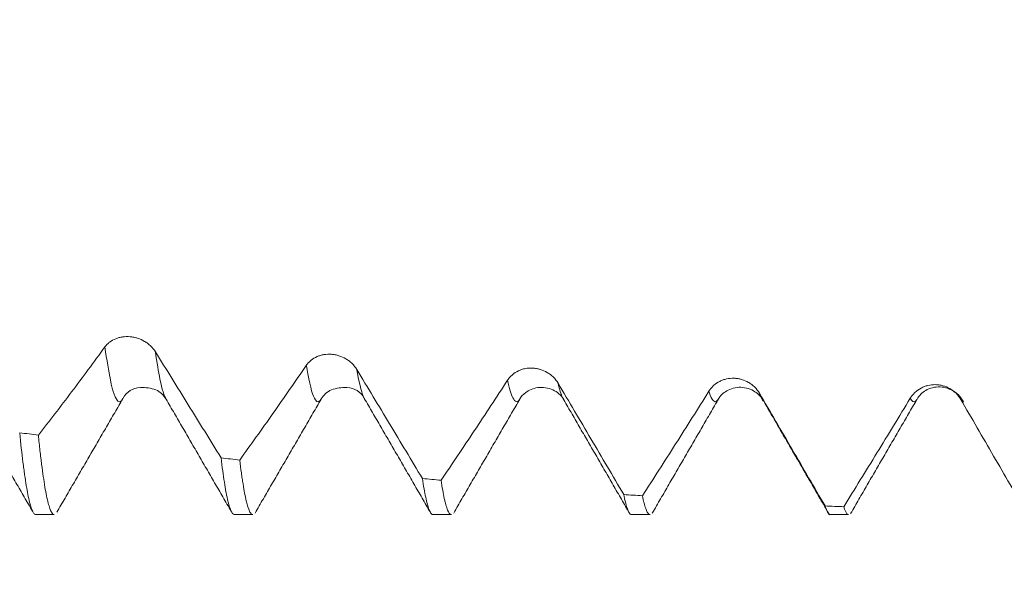
# Model space of a CAD drawing. Units: millimetres. Extents: x -49 to 90, y -67 to 55.
# Drawn here: x 61 to 67, y -5 to -1 of the extents above; entities that cross this region are included whole.
import ezdxf

# ---------------------------------------------------------------- set-up
doc = ezdxf.new("R2010")
doc.units = ezdxf.units.MM
for name, color, linetype in [('1', 4, 'Continuous'), ('2', 7, 'Continuous'), ('SK2', 7, 'Continuous')]:
    doc.layers.add(name, color=color, linetype=linetype)
doc.styles.add('iso_b_vert', font='simplex.shx')
doc.dimstyles.get("Standard").update_dxf_attribs({"dimtxt": 0.18, "dimasz": 0.18, "dimexe": 0.18, "dimexo": 0.0625, "dimgap": 0.09, "dimtad": 1, "dimzin": 0, "dimdsep": 52, "dimtxsty": 'Standard', "dimcen": 0.09, "dimadec": 0, "dimazin": 0, "dimtfac": 1, "dimtdec": 4, "dimtofl": 0, "dimtmove": 0, "dimatfit": 3, "dimfxl": 1, "dimtolj": 1, "dimtzin": 0, "dimarcsym": 0})

# ---------------------------------------------------------------- blocks, each defined once
blk = doc.blocks.new('_U0')
at = {"layer": 'SK2', "lineweight": 13}
for p, q in [((-28.18, -1.5875), (-28.18, -55.37583)), ((71.82, -1.5875), (71.82, -55.37583)), ((-28.18, -53.37583), (71.82, -53.37583))]:
    blk.add_line(p, q, dxfattribs=at)
at = {"layer": 'SK2', "lineweight": 18}
for points in [[(-28.18, -53.37583), (-24.680002, -52.915046), (-24.679998, -53.836614)], [(71.82, -53.37583), (68.320002, -53.836614), (68.319998, -52.915046)]]:
    blk.add_solid(points, dxfattribs=at)
at = {"layer": 'SK2', "lineweight": 18, "insert": (17.712572, -52.490716), "char_height": 3, "attachment_point": 7, "line_spacing_factor": 1.084337, "style": 'iso_b_vert'}
blk.add_mtext('\\W0.6864;100.0', dxfattribs=at)
blk = doc.blocks.new('_U1')
at = {"layer": 'SK2', "lineweight": 13}
for p, q in [((32.82, -1.5875), (32.82, -47.37583)), ((71.82, -1.5875), (71.82, -47.37583)), ((71.82, -45.37583), (32.82, -45.37583))]:
    blk.add_line(p, q, dxfattribs=at)
at = {"layer": 'SK2', "lineweight": 18}
for points in [[(32.82, -45.37583), (36.319998, -44.915046), (36.320002, -45.836614)], [(71.82, -45.37583), (68.320002, -45.836614), (68.319998, -44.915046)]]:
    blk.add_solid(points, dxfattribs=at)
at = {"layer": 'SK2', "lineweight": 18, "insert": (48.958544, -44.490716), "char_height": 3, "attachment_point": 7, "line_spacing_factor": 1.084337, "style": 'iso_b_vert'}
blk.add_mtext('\\W0.7346;39.0', dxfattribs=at)
blk = doc.blocks.new('_U2')
at = {"layer": '2', "lineweight": 13}
for p, q in [((38.67, -1.5875), (38.67, -39.37583)), ((71.82, -1.5875), (71.82, -39.37583)), ((71.82, -37.37583), (38.67, -37.37583))]:
    blk.add_line(p, q, dxfattribs=at)
at = {"layer": '2', "lineweight": 18}
for points in [[(38.67, -37.37583), (42.169998, -36.915046), (42.170002, -37.836614)], [(71.82, -37.37583), (68.320002, -37.836614), (68.319998, -36.915046)]]:
    blk.add_solid(points, dxfattribs=at)
at = {"layer": '2', "lineweight": 18, "insert": (51.883544, -36.490716), "char_height": 3, "attachment_point": 7, "line_spacing_factor": 1.084337, "style": 'iso_b_vert'}
blk.add_mtext('\\W0.7346;33.2', dxfattribs=at)
blk = doc.blocks.new('_U3')
at = {"layer": 'SK2', "lineweight": 13}
for p, q in [((71.82, -1.5875), (71.82, -31.37583)), ((48.82, -4.70135), (48.82, -31.37583)), ((71.82, -29.37583), (48.82, -29.37583))]:
    blk.add_line(p, q, dxfattribs=at)
at = {"layer": 'SK2', "lineweight": 18}
for points in [[(48.82, -29.37583), (52.319998, -28.915046), (52.320002, -29.836614)], [(71.82, -29.37583), (68.320002, -29.836614), (68.319998, -28.915046)]]:
    blk.add_solid(points, dxfattribs=at)
at = {"layer": 'SK2', "lineweight": 18, "insert": (56.958544, -28.490716), "char_height": 3, "attachment_point": 7, "line_spacing_factor": 1.084337, "style": 'iso_b_vert'}
blk.add_mtext('\\W0.7346;23.0', dxfattribs=at)

msp = doc.modelspace()

# ---------------------------------------------------------------- linework, layer by layer
at = {"layer": '1', "lineweight": 18}
for p, q in [((63.9158, -3.3385), (63.918, -3.335)), ((65.1672, -3.3364), (65.1698, -3.332)), ((60.8717, -4.0622), (60.9874, -4.0622)), ((62.1217, -4.0622), (62.2375, -4.0622)), ((63.3717, -4.0622), (63.4874, -4.0622)), ((64.6217, -4.0622), (64.7374, -4.0622)), ((65.8716, -4.0622), (65.9874, -4.0622))]:
    msp.add_line(p, q, dxfattribs=at)
for points, knots in [([(61.6245, -3.0375), (61.6163, -3.0243), (61.6064, -3.0122), (61.5891, -2.9956), (61.5829, -2.9903), (61.5701, -2.9806), (61.5634, -2.9762), (61.5425, -2.9639), (61.5274, -2.9572), (61.5044, -2.9498), (61.4966, -2.9478), (61.4809, -2.9446), (61.4729, -2.9434), (61.4491, -2.9412), (61.4335, -2.9416), (61.4105, -2.9447), (61.403, -2.9462), (61.3884, -2.95), (61.3813, -2.9523), (61.3608, -2.9605), (61.3478, -2.9677), (61.3309, -2.9805), (61.3256, -2.9851), (61.3158, -2.995), (61.3112, -3.0003), (61.3071, -3.006)], [0, 0, 0, 0, 0.125, 0.125, 0.1875, 0.1875, 0.25, 0.25, 0.375, 0.375, 0.4375, 0.4375, 0.5, 0.5, 0.625, 0.625, 0.6875, 0.6875, 0.75, 0.75, 0.875, 0.875, 0.9375, 0.9375, 1, 1, 1, 1]), ([(61.3071, -3.006), (61.2369, -3.1024), (61.1669, -3.197), (61.062, -3.3362), (61.0271, -3.3821), (60.9574, -3.473), (60.9226, -3.5179), (60.8878, -3.5625)], [0, 0, 0, 0, 0.5, 0.5, 0.75, 0.75, 1, 1, 1, 1]), ([(62.0377, -3.7054), (62.0033, -3.6495), (61.9689, -3.5937), (61.9001, -3.4823), (61.8656, -3.4266), (61.7623, -3.2597), (61.6935, -3.1485), (61.6245, -3.0375)], [0, 0, 0, 0, 0.25, 0.25, 0.5, 0.5, 1, 1, 1, 1]), ([(62.8918, -3.1485), (62.8835, -3.1349), (62.8736, -3.1225), (62.8564, -3.1056), (62.8502, -3.1003), (62.8373, -3.0905), (62.8306, -3.086), (62.8098, -3.0736), (62.7947, -3.0669), (62.7717, -3.0598), (62.7639, -3.0578), (62.7482, -3.0548), (62.7402, -3.0538), (62.7164, -3.052), (62.7008, -3.0527), (62.6778, -3.0565), (62.6702, -3.0582), (62.6556, -3.0625), (62.6485, -3.0651), (62.628, -3.0741), (62.6151, -3.082), (62.5981, -3.0957), (62.5928, -3.1006), (62.583, -3.1112), (62.5784, -3.1169), (62.5743, -3.1229)], [0, 0, 0, 0, 0.125, 0.125, 0.1875, 0.1875, 0.25, 0.25, 0.375, 0.375, 0.4375, 0.4375, 0.5, 0.5, 0.625, 0.625, 0.6875, 0.6875, 0.75, 0.75, 0.875, 0.875, 0.9375, 0.9375, 1, 1, 1, 1]), ([(62.5743, -3.1229), (62.5041, -3.2255), (62.4341, -3.3264), (62.3292, -3.4754), (62.2943, -3.5246), (62.2246, -3.6222), (62.1897, -3.6706), (62.155, -3.7186)], [0, 0, 0, 0, 0.5, 0.5, 0.75, 0.75, 1, 1, 1, 1]), ([(63.3049, -3.8353), (63.2705, -3.7779), (63.2361, -3.7206), (63.1673, -3.606), (63.1329, -3.5488), (63.0296, -3.3771), (62.9607, -3.2628), (62.8918, -3.1485)], [0, 0, 0, 0, 0.25, 0.25, 0.5, 0.5, 1, 1, 1, 1]), ([(64.1588, -3.2353), (64.1506, -3.2214), (64.1407, -3.2088), (64.1234, -3.1917), (64.1172, -3.1863), (64.1044, -3.1764), (64.0977, -3.1719), (64.0768, -3.1596), (64.0618, -3.153), (64.0388, -3.146), (64.031, -3.1442), (64.0153, -3.1414), (64.0072, -3.1405), (63.9835, -3.1392), (63.9679, -3.1403), (63.9449, -3.1447), (63.9373, -3.1466), (63.9227, -3.1514), (63.9156, -3.1542), (63.8951, -3.164), (63.8821, -3.1724), (63.8652, -3.187), (63.8599, -3.1922), (63.8501, -3.2034), (63.8455, -3.2094), (63.8414, -3.2157)], [0, 0, 0, 0, 0.125, 0.125, 0.1875, 0.1875, 0.25, 0.25, 0.375, 0.375, 0.4375, 0.4375, 0.5, 0.5, 0.625, 0.625, 0.6875, 0.6875, 0.75, 0.75, 0.875, 0.875, 0.9375, 0.9375, 1, 1, 1, 1]), ([(63.8414, -3.2157), (63.7712, -3.3235), (63.7012, -3.4299), (63.5964, -3.5875), (63.5615, -3.6397), (63.4918, -3.7433), (63.457, -3.7947), (63.4222, -3.8458)], [0, 0, 0, 0, 0.5, 0.5, 0.75, 0.75, 1, 1, 1, 1]), ([(65.4258, -3.2983), (65.4176, -3.2842), (65.4077, -3.2715), (65.3904, -3.2544), (65.3842, -3.249), (65.3714, -3.2391), (65.3647, -3.2346), (65.3438, -3.2224), (65.3288, -3.2159), (65.3058, -3.2093), (65.298, -3.2075), (65.2823, -3.205), (65.2742, -3.2042), (65.2505, -3.2034), (65.2349, -3.2048), (65.2119, -3.2097), (65.2043, -3.2119), (65.1897, -3.2171), (65.1826, -3.2201), (65.1621, -3.2305), (65.1491, -3.2394), (65.1322, -3.2547), (65.1269, -3.2602), (65.1171, -3.2719), (65.1125, -3.2782), (65.1084, -3.2847)], [0, 0, 0, 0, 0.125, 0.125, 0.1875, 0.1875, 0.25, 0.25, 0.375, 0.375, 0.4375, 0.4375, 0.5, 0.5, 0.625, 0.625, 0.6875, 0.6875, 0.75, 0.75, 0.875, 0.875, 0.9375, 0.9375, 1, 1, 1, 1]), ([(61.4211, -3.3295), (61.4452, -3.2879), (61.4959, -3.2536), (61.6366, -3.2703), (61.6752, -3.3078), (61.6909, -3.3341)], [0, 0, 0, 0, 0.465366, 0.727559, 1, 1, 1, 1]), ([(62.6686, -3.3341), (62.6843, -3.3079), (62.7229, -3.2704), (62.8637, -3.2537), (62.9144, -3.2881), (62.9386, -3.3298)], [0, 0, 0, 0, 0.272909, 0.53519, 1, 1, 1, 1]), ([(63.9186, -3.3341), (63.9258, -3.3187), (63.9509, -3.2922), (64.0296, -3.2528), (64.1362, -3.2716), (64.1761, -3.3088), (64.1921, -3.3359)], [0, 0, 0, 0, 0.219481, 0.462099, 0.725571, 1, 1, 1, 1]), ([(64.5719, -3.9358), (64.5375, -3.8773), (64.5031, -3.8189), (64.4343, -3.702), (64.3998, -3.6437), (64.2966, -3.4685), (64.2277, -3.3519), (64.1588, -3.2353)], [0, 0, 0, 0, 0.25, 0.25, 0.5, 0.5, 1, 1, 1, 1]), ([(65.1676, -3.3358), (65.1798, -3.3134), (65.214, -3.2793), (65.3086, -3.2502), (65.4033, -3.2841), (65.4375, -3.3219), (65.4498, -3.3461)], [0, 0, 0, 0, 0.245126, 0.500612, 0.75573, 1, 1, 1, 1]), ([(66.6929, -3.3371), (66.6846, -3.323), (66.6747, -3.3102), (66.6575, -3.2932), (66.6513, -3.2878), (66.6384, -3.278), (66.6317, -3.2735), (66.6109, -3.2615), (66.5958, -3.2553), (66.5728, -3.2489), (66.5651, -3.2473), (66.5493, -3.245), (66.5413, -3.2444), (66.5175, -3.244), (66.5019, -3.2457), (66.4789, -3.2512), (66.4714, -3.2535), (66.4568, -3.2591), (66.4497, -3.2623), (66.4291, -3.2733), (66.4162, -3.2826), (66.3992, -3.2986), (66.3939, -3.3042), (66.3841, -3.3163), (66.3795, -3.3228), (66.3754, -3.3296)], [0, 0, 0, 0, 0.125, 0.125, 0.1875, 0.1875, 0.25, 0.25, 0.375, 0.375, 0.4375, 0.4375, 0.5, 0.5, 0.625, 0.625, 0.6875, 0.6875, 0.75, 0.75, 0.875, 0.875, 0.9375, 0.9375, 1, 1, 1, 1]), ([(66.4178, -3.3354), (66.4307, -3.3125), (66.4583, -3.2851), (66.5147, -3.261), (66.5635, -3.256), (66.6123, -3.265), (66.6687, -3.2941), (66.6963, -3.3257), (66.7092, -3.3515)], [0, 0, 0, 0, 0.240909, 0.369429, 0.50065, 0.631771, 0.760008, 1, 1, 1, 1]), ([(65.1084, -3.2847), (65.0382, -3.3968), (64.9682, -3.5078), (64.8635, -3.6726), (64.8286, -3.7272), (64.7589, -3.8359), (64.7241, -3.8899), (64.6893, -3.9437)], [0, 0, 0, 0, 0.5, 0.5, 0.75, 0.75, 1, 1, 1, 1]), ([(65.839, -4.0074), (65.8046, -3.9483), (65.7701, -3.8891), (65.7013, -3.7709), (65.6669, -3.7118), (65.5636, -3.5345), (65.4947, -3.4164), (65.4258, -3.2983)], [0, 0, 0, 0, 0.25, 0.25, 0.5, 0.5, 1, 1, 1, 1]), ([(66.3754, -3.3296), (66.3053, -3.4452), (66.2353, -3.56), (66.1304, -3.7308), (66.0956, -3.7875), (66.0259, -3.9004), (65.991, -3.9566), (65.9563, -4.0126)], [0, 0, 0, 0, 0.5, 0.5, 0.75, 0.75, 1, 1, 1, 1]), ([(67.1062, -4.0498), (67.0718, -3.9904), (67.0373, -3.931), (66.9685, -3.8122), (66.934, -3.7528), (66.8307, -3.5746), (66.7618, -3.4559), (66.6929, -3.3371)], [0, 0, 0, 0, 0.25, 0.25, 0.5, 0.5, 1, 1, 1, 1]), ([(60.7703, -3.5467), (60.7772, -3.615), (60.7841, -3.6772), (60.7928, -3.747), (60.7945, -3.7606), (60.798, -3.7868), (60.8032, -3.8247), (60.8084, -3.8586), (60.8186, -3.921), (60.8255, -3.9555), (60.8392, -4.0105), (60.8461, -4.031), (60.8547, -4.0475), (60.8565, -4.0504), (60.8599, -4.0552), (60.8617, -4.0572), (60.8662, -4.061), (60.8689, -4.0622), (60.8717, -4.0622)], [0, 0, 0, 0, 0.204056, 0.204056, 0.255071, 0.255071, 0.306085, 0.408113, 0.408113, 0.612169, 0.612169, 0.816226, 0.816226, 0.86724, 0.86724, 0.918254, 0.918254, 1, 1, 1, 1]), ([(60.9874, -4.0622), (60.9818, -4.0622), (60.9761, -4.0573), (60.967, -4.0413), (60.9635, -4.0335), (60.9566, -4.014), (60.9531, -4.0025), (60.9428, -3.9626), (60.9359, -3.929), (60.9222, -3.848), (60.9154, -3.8007), (60.9051, -3.7192), (60.9016, -3.6903), (60.8964, -3.6443), (60.8947, -3.6286), (60.8912, -3.5961), (60.8895, -3.5795), (60.8878, -3.5625)], [0, 0, 0, 0, 0.171217, 0.171217, 0.274814, 0.274814, 0.378412, 0.378412, 0.585608, 0.585608, 0.792804, 0.792804, 0.896402, 0.896402, 0.948201, 0.948201, 1, 1, 1, 1]), ([(62.0377, -3.7054), (62.0445, -3.7627), (62.0514, -3.8135), (62.0617, -3.8797), (62.0652, -3.9001), (62.0704, -3.9281), (62.0721, -3.937), (62.0756, -3.9538), (62.0773, -3.9618), (62.0859, -3.9993), (62.0928, -4.0219), (62.1065, -4.0528), (62.1134, -4.0611), (62.1207, -4.0622), (62.1212, -4.0622), (62.1217, -4.0622)], [0, 0, 0, 0, 0.245769, 0.245769, 0.368653, 0.368653, 0.430096, 0.430096, 0.491538, 0.491538, 0.737307, 0.737307, 0.983076, 0.983076, 1, 1, 1, 1]), ([(62.2375, -4.0622), (62.2358, -4.0622), (62.2342, -4.0618), (62.2308, -4.0601), (62.2256, -4.056), (62.2204, -4.0479), (62.2101, -4.0263), (62.1964, -3.9832), (62.1827, -3.9117), (62.174, -3.8579), (62.1723, -3.8467), (62.1688, -3.8233), (62.1671, -3.8112), (62.1619, -3.7736), (62.1584, -3.7469), (62.155, -3.7186)], [0, 0, 0, 0, 0.059684, 0.059684, 0.122372, 0.247747, 0.247747, 0.498498, 0.749249, 0.749249, 0.811937, 0.811937, 0.874625, 0.874625, 1, 1, 1, 1]), ([(63.3049, -3.8353), (63.3118, -3.8815), (63.3187, -3.9208), (63.3325, -3.9854), (63.3393, -4.0108), (63.348, -4.0335), (63.3497, -4.0375), (63.3532, -4.0447), (63.3584, -4.0541), (63.3636, -4.0594), (63.3686, -4.0618), (63.3702, -4.0622), (63.3718, -4.0622)], [0, 0, 0, 0, 0.309526, 0.309526, 0.619053, 0.619053, 0.696434, 0.696434, 0.773816, 0.928579, 0.928579, 1, 1, 1, 1]), ([(63.4873, -4.0622), (63.4863, -4.0622), (63.4783, -4.0609), (63.4704, -4.0499), (63.4601, -4.0248), (63.4567, -4.0146), (63.4515, -3.9965), (63.4498, -3.99), (63.4463, -3.9761), (63.4445, -3.9687), (63.4359, -3.9293), (63.429, -3.8909), (63.4222, -3.8458)], [0, 0, 0, 0, 0.049131, 0.366087, 0.366087, 0.524565, 0.524565, 0.603804, 0.603804, 0.683044, 0.683044, 1, 1, 1, 1]), ([(64.5719, -3.9358), (64.5788, -3.9707), (64.5857, -3.9983), (64.5994, -4.0393), (64.6063, -4.0526), (64.6161, -4.061), (64.6189, -4.0622), (64.6217, -4.0622)], [0, 0, 0, 0, 0.415691, 0.415691, 0.831382, 0.831382, 1, 1, 1, 1]), ([(64.7374, -4.0622), (64.7352, -4.0622), (64.733, -4.0614), (64.729, -4.0587), (64.7273, -4.0571), (64.7238, -4.0528), (64.7221, -4.0502), (64.7169, -4.041), (64.7134, -4.0331), (64.7031, -4.0039), (64.6962, -3.9773), (64.6893, -3.9437)], [0, 0, 0, 0, 0.138999, 0.138999, 0.246624, 0.246624, 0.354249, 0.354249, 0.569499, 0.569499, 1, 1, 1, 1]), ([(65.839, -4.0074), (65.8459, -4.0307), (65.8528, -4.0464), (65.8637, -4.0598), (65.8677, -4.0622), (65.8716, -4.0622)], [0, 0, 0, 0, 0.633203, 0.633203, 1, 1, 1, 1]), ([(65.9875, -4.0622), (65.9839, -4.0622), (65.9804, -4.0603), (65.97, -4.0492), (65.9632, -4.0345), (65.9563, -4.0126)], [0, 0, 0, 0, 0.336427, 0.336427, 1, 1, 1, 1])]:
    msp.add_open_spline(points, degree=3, knots=knots, dxfattribs=at)
at = {"layer": '1', "lineweight": 13}
for points, knots in [([(61.3071, -3.006), (61.3184, -3.0904), (61.3457, -3.2585), (61.3834, -3.3647), (61.4097, -3.3505), (61.4202, -3.3312)], [0, 0, 0, 0, 0.300806, 0.723537, 1, 1, 1, 1]), ([(61.6245, -3.0375), (61.6341, -3.1056), (61.6566, -3.2414), (61.6792, -3.315), (61.6922, -3.3361)], [0, 0, 0, 0, 0.424134, 1, 1, 1, 1]), ([(62.5743, -3.1229), (62.5775, -3.1421), (62.5966, -3.2518), (62.6278, -3.3593), (62.6559, -3.3555), (62.6681, -3.3351)], [0, 0, 0, 0, 0.100564, 0.610283, 1, 1, 1, 1]), ([(62.8918, -3.1485), (62.8931, -3.1564), (62.909, -3.2453), (62.9248, -3.304), (62.9393, -3.331)], [0, 0, 0, 0, 0.086457, 1, 1, 1, 1]), ([(63.8414, -3.2157), (63.8523, -3.2675), (63.8771, -3.3523), (63.902, -3.3591), (63.9158, -3.3385)], [0, 0, 0, 0, 0.440705, 1, 1, 1, 1]), ([(64.1588, -3.2353), (64.168, -3.2756), (64.18, -3.315), (64.192, -3.3361), (64.1948, -3.34)], [0, 0, 0, 0, 0.764366, 1, 1, 1, 1]), ([(65.1084, -3.2847), (65.1112, -3.2941), (65.13, -3.3504), (65.1496, -3.3629), (65.1664, -3.3378), (65.1672, -3.3364)], [0, 0, 0, 0, 0.143531, 0.955946, 1, 1, 1, 1]), ([(65.4258, -3.2983), (65.4268, -3.3015), (65.4354, -3.326), (65.444, -3.3413), (65.4514, -3.3476)], [0, 0, 0, 0, 0.123586, 1, 1, 1, 1]), ([(66.3754, -3.3296), (66.3861, -3.35), (66.3996, -3.3581), (66.4132, -3.3426), (66.4162, -3.3381)], [0, 0, 0, 0, 0.782257, 1, 1, 1, 1])]:
    msp.add_open_spline(points, degree=3, knots=knots, dxfattribs=at)
at = {"layer": '1', "lineweight": 18}
for points, degree in [([(60.441, -3.3341), (60.6494, -3.693), (60.8574, -4.0521)], 2), ([(61.0041, -4.0476), (61.212, -3.6891), (61.4202, -3.3313)], 2), ([(61.692, -3.3359), (61.8998, -3.6937), (62.1073, -4.052)], 2), ([(62.2517, -4.0521), (62.4597, -3.6934), (62.668, -3.3352)], 2), ([(62.9391, -3.3307), (63.1472, -3.6888), (63.3549, -4.0474)], 2), ([(63.5017, -4.052), (63.7097, -3.6933), (63.9181, -3.3349)], 2), ([(64.1947, -3.3399), (64.4021, -3.6973), (64.6093, -4.0552)], 2), ([(64.7517, -4.0522), (64.9605, -3.692), (65.1701, -3.3315)], 2), ([(66, -4.0549), (66.2079, -3.6963), (66.4162, -3.3381)], 2), ([(66.6929, -3.3371), (66.6985, -3.346), (66.7042, -3.3509), (66.7099, -3.3516)], 3), ([(65.4532, -3.3489), (65.6602, -3.7065), (65.8672, -4.0641)], 2), ([(60.7703, -3.5467), (60.8095, -3.552), (60.8486, -3.5573), (60.8878, -3.5625)], 3), ([(62.0377, -3.7054), (62.0768, -3.7098), (62.1159, -3.7142), (62.155, -3.7186)], 3), ([(63.3049, -3.8353), (63.344, -3.8388), (63.3831, -3.8423), (63.4222, -3.8458)], 3), ([(64.5719, -3.9358), (64.611, -3.9385), (64.6502, -3.9411), (64.6893, -3.9437)], 3), ([(65.839, -4.0074), (65.8781, -4.0092), (65.9172, -4.0109), (65.9563, -4.0126)], 3)]:
    msp.add_open_spline(points, degree=degree, dxfattribs=at)

# ---------------------------------------------------------------- dimensions: what is measured, and where the dimension line sits
at = {"layer": '2', "lineweight": 18}
dim = msp.add_linear_dim(base=(38.67, -37.3758), p1=(71.82, 0), p2=(38.67, 0), dimstyle='Standard', override={"dimtxt": 3, "dimasz": 3.5, "dimexe": 2, "dimexo": 1.5875, "dimgap": 1.5, "dimtad": 1, "dimtih": 1, "dimtoh": 0, "dimdec": 2, "dimlfac": 1, "dimzin": 8, "dimdsep": 46, "dimlunit": 2, "dimpost": '', "dimtxsty": 'iso_b_vert', "dimsah": 1, "dimse1": 0, "dimse2": 0, "dimsd1": 0, "dimsd2": 0, "dimclrd": 2, "dimclre": 2, "dimclrt": 2, "dimtol": 0, "dimtm": -0.1, "dimtfac": 1.166667, "dimtdec": 3, "dimtofl": 1, "dimtmove": 0, "dimtzin": 8, "dimlwd": 13, "dimlwe": 13}, dxfattribs=at)
dim.commit()
dim.dimension.update_dxf_attribs({"geometry": '_U2', "text_midpoint": (55.245, -37.3758)})
at = {"layer": 'SK2', "lineweight": 18}
for base, p1, p2, picture, middle in [((71.82, -53.3758), (-28.18, 0), (71.82, 0), '_U0', (21.82, -53.3758)), ((32.82, -45.3758), (71.82, 0), (32.82, 0), '_U1', (52.32, -45.3758)), ((48.82, -29.3758), (71.82, 0), (48.82, -3.1138), '_U3', (60.32, -29.3758))]:
    dim = msp.add_linear_dim(base=base, p1=p1, p2=p2, dimstyle='Standard', override={"dimtxt": 3, "dimasz": 3.5, "dimexe": 2, "dimexo": 1.5875, "dimgap": 1.5, "dimtad": 1, "dimtih": 1, "dimtoh": 0, "dimdec": 2, "dimlfac": 1, "dimzin": 8, "dimdsep": 46, "dimlunit": 2, "dimpost": '', "dimtxsty": 'iso_b_vert', "dimsah": 1, "dimse1": 0, "dimse2": 0, "dimsd1": 0, "dimsd2": 0, "dimclrd": 2, "dimclre": 2, "dimclrt": 2, "dimtol": 0, "dimtm": -0.1, "dimtfac": 1.166667, "dimtdec": 3, "dimtofl": 1, "dimtmove": 0, "dimtzin": 8, "dimlwd": 13, "dimlwe": 13}, dxfattribs=at)
    dim.commit()
    dim.dimension.update_dxf_attribs({"geometry": picture, "text_midpoint": middle})

doc.saveas('drawing.dxf')
